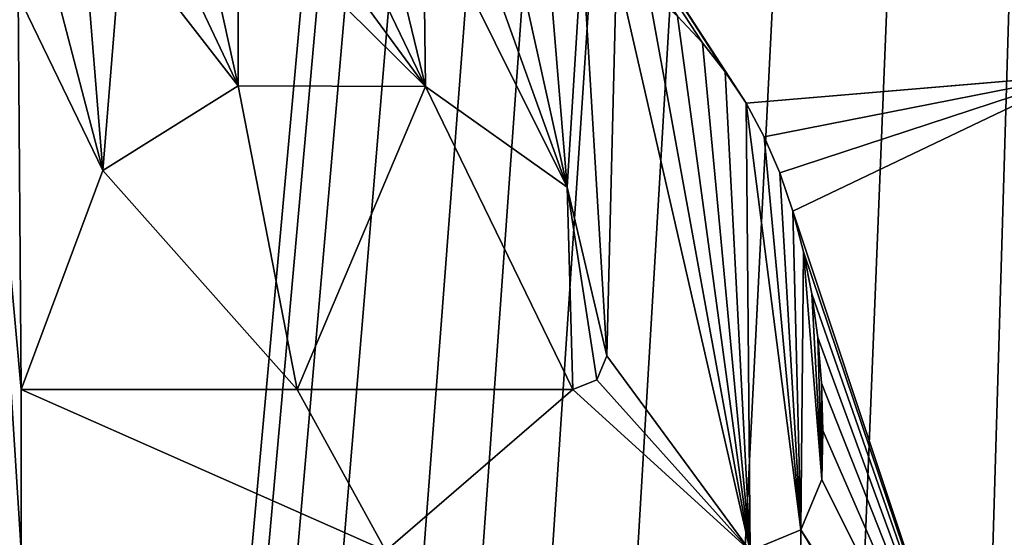
# Model space of a CAD drawing. Units: millimetres. Extents: x -272 to 120, y -152 to 18.
# Drawn here: x -110 to -108, y -16 to -16 of the extents above; entities that cross this region are included whole.
import ezdxf

# ---------------------------------------------------------------- set-up
doc = ezdxf.new("R2010")
doc.units = ezdxf.units.MM
doc.header["$LTSCALE"] = 65.185185
for name, color, linetype in [('155', 7, 'CONTINUOUS'), ('156', 7, 'CONTINUOUS'), ('157', 7, 'CONTINUOUS'), ('158', 7, 'CONTINUOUS'), ('159', 7, 'CONTINUOUS'), ('163', 7, 'CONTINUOUS'), ('230', 7, 'CONTINUOUS'), ('3', 7, 'CONTINUOUS'), ('97', 7, 'CONTINUOUS')]:
    doc.layers.add(name, color=color, linetype=linetype)

msp = doc.modelspace()

# ---------------------------------------------------------------- linework, layer by layer
at = {"layer": '155', "color": 254, "linetype": 'Continuous', "true_color": 0xe6e6e6}
for points in [[(-108.6823, -16.1729, 32.6981), (-108.655, -16.107, 32.6992), (-108.6823, -16.1729, 32.8481), (-108.6823, -16.1729, 32.6981)], [(-108.6823, -16.1729, 32.8481), (-108.655, -16.107, 32.6992), (-108.655, -16.107, 32.8492), (-108.6823, -16.1729, 32.8481)], [(-108.748, -16.2, 32.6965), (-108.6823, -16.1729, 32.6981), (-108.748, -16.2, 32.8465), (-108.748, -16.2, 32.6965)], [(-108.748, -16.2, 32.8465), (-108.6823, -16.1729, 32.6981), (-108.6823, -16.1729, 32.8481), (-108.748, -16.2, 32.8465)]]:
    msp.add_3dface(points, dxfattribs=at)
at = {"layer": '156', "color": 254, "linetype": 'Continuous', "true_color": 0xe6e6e6}
for points in [[(-108.8105, -15.5381, 32.7001), (-108.843, -15.5036, 32.6997), (-108.8105, -15.5381, 32.8502), (-108.8105, -15.5381, 32.7001)], [(-108.8105, -15.5381, 32.8502), (-108.843, -15.5036, 32.6997), (-108.843, -15.5036, 32.8497), (-108.8105, -15.5381, 32.8502)], [(-108.7806, -15.5759, 32.7005), (-108.8105, -15.5381, 32.7001), (-108.7806, -15.5759, 32.8505), (-108.7806, -15.5759, 32.7005)], [(-108.7806, -15.5759, 32.8505), (-108.8105, -15.5381, 32.7001), (-108.8105, -15.5381, 32.8502), (-108.7806, -15.5759, 32.8505)], [(-108.7536, -15.6168, 32.7007), (-108.7806, -15.5759, 32.7005), (-108.7536, -15.6168, 32.8508), (-108.7536, -15.6168, 32.7007)], [(-108.7536, -15.6168, 32.8508), (-108.7806, -15.5759, 32.7005), (-108.7806, -15.5759, 32.8505), (-108.7536, -15.6168, 32.8508)], [(-108.7299, -15.6605, 32.7009), (-108.7536, -15.6168, 32.7007), (-108.7299, -15.6605, 32.851), (-108.7299, -15.6605, 32.7009)], [(-108.7299, -15.6605, 32.851), (-108.7536, -15.6168, 32.7007), (-108.7536, -15.6168, 32.8508), (-108.7299, -15.6605, 32.851)], [(-108.7096, -15.7075, 32.701), (-108.7299, -15.6605, 32.7009), (-108.7096, -15.7075, 32.851), (-108.7096, -15.7075, 32.701)], [(-108.7096, -15.7075, 32.851), (-108.7299, -15.6605, 32.7009), (-108.7299, -15.6605, 32.851), (-108.7096, -15.7075, 32.851)], [(-108.6925, -15.7576, 32.701), (-108.7096, -15.7075, 32.701), (-108.6925, -15.7576, 32.851), (-108.6925, -15.7576, 32.701)], [(-108.6925, -15.7576, 32.851), (-108.7096, -15.7075, 32.701), (-108.7096, -15.7075, 32.851), (-108.6925, -15.7576, 32.851)], [(-108.6786, -15.8103, 32.7009), (-108.6925, -15.7576, 32.701), (-108.6786, -15.8103, 32.8509), (-108.6786, -15.8103, 32.7009)], [(-108.6786, -15.8103, 32.8509), (-108.6925, -15.7576, 32.701), (-108.6925, -15.7576, 32.851), (-108.6786, -15.8103, 32.8509)], [(-108.6677, -15.8652, 32.7007), (-108.6786, -15.8103, 32.7009), (-108.6677, -15.8652, 32.8508), (-108.6677, -15.8652, 32.7007)], [(-108.6677, -15.8652, 32.8508), (-108.6786, -15.8103, 32.7009), (-108.6786, -15.8103, 32.8509), (-108.6677, -15.8652, 32.8508)], [(-108.6599, -15.9222, 32.7005), (-108.6677, -15.8652, 32.7007), (-108.6599, -15.9222, 32.8505), (-108.6599, -15.9222, 32.7005)], [(-108.6599, -15.9222, 32.8505), (-108.6677, -15.8652, 32.7007), (-108.6677, -15.8652, 32.8508), (-108.6599, -15.9222, 32.8505)], [(-108.6552, -15.9815, 32.7001), (-108.6599, -15.9222, 32.7005), (-108.6552, -15.9815, 32.8502), (-108.6552, -15.9815, 32.7001)], [(-108.6552, -15.9815, 32.8502), (-108.6599, -15.9222, 32.7005), (-108.6599, -15.9222, 32.8505), (-108.6552, -15.9815, 32.8502)], [(-108.6535, -16.0431, 32.6997), (-108.6552, -15.9815, 32.7001), (-108.6535, -16.0431, 32.8497), (-108.6535, -16.0431, 32.6997)], [(-108.6535, -16.0431, 32.8497), (-108.6552, -15.9815, 32.7001), (-108.6552, -15.9815, 32.8502), (-108.6535, -16.0431, 32.8497)], [(-108.655, -16.107, 32.6992), (-108.6535, -16.0431, 32.6997), (-108.655, -16.107, 32.8492), (-108.655, -16.107, 32.6992)], [(-108.655, -16.107, 32.8492), (-108.6535, -16.0431, 32.6997), (-108.6535, -16.0431, 32.8497), (-108.655, -16.107, 32.8492)]]:
    msp.add_3dface(points, dxfattribs=at)
at = {"layer": '157', "color": 254, "linetype": 'Continuous', "true_color": 0xe6e6e6}
for points in [[(-109.5915, -15.7044, 32.6821), (-109.415, -15.5944, 32.6867), (-109.5915, -15.7044, 32.8321), (-109.5915, -15.7044, 32.6821)], [(-109.5915, -15.7044, 32.8321), (-109.415, -15.5944, 32.6867), (-109.415, -15.5944, 32.8368), (-109.5915, -15.7044, 32.8321)], [(-109.415, -15.5944, 32.6867), (-109.1711, -15.5949, 32.692), (-109.415, -15.5944, 32.8368), (-109.415, -15.5944, 32.6867)], [(-109.415, -15.5944, 32.8368), (-109.1711, -15.5949, 32.692), (-109.1711, -15.5949, 32.842), (-109.415, -15.5944, 32.8368)], [(-109.1711, -15.5949, 32.692), (-108.9867, -15.7262, 32.6949), (-109.1711, -15.5949, 32.842), (-109.1711, -15.5949, 32.692)], [(-109.1711, -15.5949, 32.842), (-108.9867, -15.7262, 32.6949), (-108.9867, -15.7262, 32.845), (-109.1711, -15.5949, 32.842)], [(-109.698, -15.99, 32.6777), (-109.5915, -15.7044, 32.6821), (-109.698, -15.99, 32.8277), (-109.698, -15.99, 32.6777)], [(-109.698, -15.99, 32.8277), (-109.5915, -15.7044, 32.6821), (-109.5915, -15.7044, 32.8321), (-109.698, -15.99, 32.8277)], [(-108.9867, -15.7262, 32.6949), (-108.935, -15.946, 32.6944), (-108.9867, -15.7262, 32.845), (-108.9867, -15.7262, 32.6949)], [(-108.9867, -15.7262, 32.845), (-108.935, -15.946, 32.6944), (-108.935, -15.946, 32.8444), (-108.9867, -15.7262, 32.845)]]:
    msp.add_3dface(points, dxfattribs=at)
at = {"layer": '158', "color": 254, "linetype": 'Continuous', "true_color": 0xe6e6e6}
for points in [[(-108.935, -15.946, 32.6944), (-108.9479, -15.9771, 32.6939), (-108.935, -15.946, 32.8444), (-108.935, -15.946, 32.6944)], [(-108.935, -15.946, 32.8444), (-108.9479, -15.9771, 32.6939), (-108.9479, -15.9771, 32.8439), (-108.935, -15.946, 32.8444)], [(-108.9479, -15.9771, 32.6939), (-108.979, -15.99, 32.6931), (-108.9479, -15.9771, 32.8439), (-108.9479, -15.9771, 32.6939)], [(-108.9479, -15.9771, 32.8439), (-108.979, -15.99, 32.6931), (-108.979, -15.99, 32.8432), (-108.9479, -15.9771, 32.8439)]]:
    msp.add_3dface(points, dxfattribs=at)
at = {"layer": '159', "color": 254, "linetype": 'Continuous', "true_color": 0xe6e6e6}
for points in [[(-109.3385, -15.99, 32.6854), (-109.698, -15.99, 32.6777), (-109.3385, -15.99, 32.8355), (-109.3385, -15.99, 32.6854)], [(-109.698, -15.99, 32.6777), (-109.698, -15.99, 32.8277), (-109.3385, -15.99, 32.8355), (-109.698, -15.99, 32.6777)], [(-108.979, -15.99, 32.6931), (-109.3385, -15.99, 32.6854), (-108.979, -15.99, 32.8432), (-108.979, -15.99, 32.6931)], [(-108.979, -15.99, 32.8432), (-109.3385, -15.99, 32.6854), (-109.3385, -15.99, 32.8355), (-108.979, -15.99, 32.8432)]]:
    msp.add_3dface(points, dxfattribs=at)
at = {"layer": '163', "color": 254, "linetype": 'Continuous', "true_color": 0xe6e6e6}
for points in [[(-108.1995, -16.0767, 32.7091), (-108.4172, -16.5843, 32.7007), (-108.1995, -16.0767, 32.8592), (-108.1995, -16.0767, 32.7091)], [(-108.1995, -16.0767, 32.8592), (-108.4172, -16.5843, 32.7007), (-108.4172, -16.5843, 32.8507), (-108.1995, -16.0767, 32.8592)]]:
    msp.add_3dface(points, dxfattribs=at)
at = {"layer": '230', "color": 254, "linetype": 'Continuous', "true_color": 0xe6e6e6}
for points in [[(-109.3538, -15.3457, 32.8399), (-109.4145, -15.354, 32.8386), (-109.1711, -15.5949, 32.842), (-109.3538, -15.3457, 32.8399)], [(-109.2922, -15.3427, 32.8413), (-109.3538, -15.3457, 32.8399), (-109.1711, -15.5949, 32.842), (-109.2922, -15.3427, 32.8413)], [(-109.2317, -15.3442, 32.8426), (-109.2922, -15.3427, 32.8413), (-109.1711, -15.5949, 32.842), (-109.2317, -15.3442, 32.8426)], [(-109.1741, -15.3496, 32.8438), (-109.2317, -15.3442, 32.8426), (-109.1711, -15.5949, 32.842), (-109.1741, -15.3496, 32.8438)], [(-109.1185, -15.3591, 32.8449), (-109.1741, -15.3496, 32.8438), (-108.9867, -15.7262, 32.845), (-109.1185, -15.3591, 32.8449)], [(-109.1741, -15.3496, 32.8438), (-109.1711, -15.5949, 32.842), (-108.9867, -15.7262, 32.845), (-109.1741, -15.3496, 32.8438)], [(-109.4145, -15.354, 32.8386), (-109.4654, -15.3653, 32.8374), (-109.415, -15.5944, 32.8368), (-109.4145, -15.354, 32.8386)], [(-109.4145, -15.354, 32.8386), (-109.415, -15.5944, 32.8368), (-109.1711, -15.5949, 32.842), (-109.4145, -15.354, 32.8386)], [(-109.0649, -15.3728, 32.8459), (-109.1185, -15.3591, 32.8449), (-108.9867, -15.7262, 32.845), (-109.0649, -15.3728, 32.8459)], [(-109.4654, -15.3653, 32.8374), (-109.5165, -15.3802, 32.8362), (-109.415, -15.5944, 32.8368), (-109.4654, -15.3653, 32.8374)], [(-109.0142, -15.3907, 32.8469), (-109.0649, -15.3728, 32.8459), (-108.9867, -15.7262, 32.845), (-109.0142, -15.3907, 32.8469)], [(-109.5165, -15.3802, 32.8362), (-109.5666, -15.3987, 32.835), (-109.415, -15.5944, 32.8368), (-109.5165, -15.3802, 32.8362)], [(-108.9669, -15.4128, 32.8477), (-109.0142, -15.3907, 32.8469), (-108.9867, -15.7262, 32.845), (-108.9669, -15.4128, 32.8477)], [(-109.5666, -15.3987, 32.835), (-109.6143, -15.4208, 32.8338), (-109.5915, -15.7044, 32.8321), (-109.5666, -15.3987, 32.835)], [(-109.5666, -15.3987, 32.835), (-109.5915, -15.7044, 32.8321), (-109.415, -15.5944, 32.8368), (-109.5666, -15.3987, 32.835)], [(-108.9669, -15.4128, 32.8477), (-108.9867, -15.7262, 32.845), (-108.935, -15.946, 32.8444), (-108.9669, -15.4128, 32.8477)], [(-108.9225, -15.4392, 32.8485), (-108.9669, -15.4128, 32.8477), (-108.935, -15.946, 32.8444), (-108.9225, -15.4392, 32.8485)], [(-109.6143, -15.4208, 32.8338), (-109.6589, -15.4466, 32.8326), (-109.5915, -15.7044, 32.8321), (-109.6143, -15.4208, 32.8338)], [(-108.748, -16.2, 32.8465), (-108.9225, -15.4392, 32.8485), (-108.935, -15.946, 32.8444), (-108.748, -16.2, 32.8465)], [(-108.748, -16.2, 32.8465), (-108.8812, -15.4695, 32.8492), (-108.9225, -15.4392, 32.8485), (-108.748, -16.2, 32.8465)], [(-109.6589, -15.4466, 32.8326), (-109.7015, -15.4763, 32.8315), (-109.5915, -15.7044, 32.8321), (-109.6589, -15.4466, 32.8326)], [(-109.7015, -15.4763, 32.8315), (-109.7417, -15.5095, 32.8304), (-109.698, -15.99, 32.8277), (-109.7015, -15.4763, 32.8315)], [(-109.7015, -15.4763, 32.8315), (-109.698, -15.99, 32.8277), (-109.5915, -15.7044, 32.8321), (-109.7015, -15.4763, 32.8315)], [(-108.748, -16.2, 32.8465), (-108.843, -15.5036, 32.8497), (-108.8812, -15.4695, 32.8492), (-108.748, -16.2, 32.8465)], [(-108.748, -16.2, 32.8465), (-108.8105, -15.5381, 32.8502), (-108.843, -15.5036, 32.8497), (-108.748, -16.2, 32.8465)], [(-109.698, -16.2, 32.8261), (-109.7417, -15.5095, 32.8304), (-109.7151, -16.8224, 32.8211), (-109.698, -16.2, 32.8261)], [(-109.7417, -15.5095, 32.8304), (-109.698, -16.2, 32.8261), (-109.698, -15.99, 32.8277), (-109.7417, -15.5095, 32.8304)], [(-108.748, -16.2, 32.8465), (-108.7806, -15.5759, 32.8505), (-108.8105, -15.5381, 32.8502), (-108.748, -16.2, 32.8465)], [(-108.748, -16.2, 32.8465), (-108.7536, -15.6168, 32.8508), (-108.7806, -15.5759, 32.8505), (-108.748, -16.2, 32.8465)], [(-108.748, -16.2, 32.8465), (-108.6823, -16.1729, 32.8481), (-108.7536, -15.6168, 32.8508), (-108.748, -16.2, 32.8465)], [(-108.6823, -16.1729, 32.8481), (-108.7299, -15.6605, 32.851), (-108.7536, -15.6168, 32.8508), (-108.6823, -16.1729, 32.8481)], [(-108.6823, -16.1729, 32.8481), (-108.7096, -15.7075, 32.851), (-108.7299, -15.6605, 32.851), (-108.6823, -16.1729, 32.8481)], [(-108.6823, -16.1729, 32.8481), (-108.6925, -15.7576, 32.851), (-108.7096, -15.7075, 32.851), (-108.6823, -16.1729, 32.8481)], [(-108.6823, -16.1729, 32.8481), (-108.6786, -15.8103, 32.8509), (-108.6925, -15.7576, 32.851), (-108.6823, -16.1729, 32.8481)], [(-108.6823, -16.1729, 32.8481), (-108.655, -16.107, 32.8492), (-108.6786, -15.8103, 32.8509), (-108.6823, -16.1729, 32.8481)], [(-108.655, -16.107, 32.8492), (-108.6677, -15.8652, 32.8508), (-108.6786, -15.8103, 32.8509), (-108.655, -16.107, 32.8492)], [(-108.655, -16.107, 32.8492), (-108.6599, -15.9222, 32.8505), (-108.6677, -15.8652, 32.8508), (-108.655, -16.107, 32.8492)], [(-108.655, -16.107, 32.8492), (-108.6552, -15.9815, 32.8502), (-108.6599, -15.9222, 32.8505), (-108.655, -16.107, 32.8492)], [(-108.748, -16.2, 32.8465), (-108.935, -15.946, 32.8444), (-108.9479, -15.9771, 32.8439), (-108.748, -16.2, 32.8465)], [(-108.748, -16.2, 32.8465), (-108.9479, -15.9771, 32.8439), (-108.979, -15.99, 32.8432), (-108.748, -16.2, 32.8465)], [(-109.698, -16.2, 32.8261), (-109.223, -16.2, 32.8364), (-109.698, -15.99, 32.8277), (-109.698, -16.2, 32.8261)], [(-109.698, -15.99, 32.8277), (-109.223, -16.2, 32.8364), (-109.3385, -15.99, 32.8355), (-109.698, -15.99, 32.8277)], [(-109.223, -16.2, 32.8364), (-108.979, -15.99, 32.8432), (-109.3385, -15.99, 32.8355), (-109.223, -16.2, 32.8364)], [(-109.223, -16.2, 32.8364), (-108.748, -16.2, 32.8465), (-108.979, -15.99, 32.8432), (-109.223, -16.2, 32.8364)], [(-108.655, -16.107, 32.8492), (-108.6535, -16.0431, 32.8497), (-108.6552, -15.9815, 32.8502), (-108.655, -16.107, 32.8492)]]:
    msp.add_3dface(points, dxfattribs=at)
at = {"layer": '3', "color": 254, "linetype": 'Continuous', "true_color": 0xe6e6e6}
for points in [[(-118.8832, -52.7014, 4.3458), (-119.6118, -0.5016, 4.8443), (-107.9685, -0.5105, -14.3727), (-118.8832, -52.7014, 4.3458)], [(-117.473, -104.8474, 3.849), (-118.8832, -52.7014, 4.3458), (-107.9685, -0.5105, -14.3727), (-117.473, -104.8474, 3.849)], [(-117.3968, -105.6086, 3.7325), (-117.473, -104.8474, 3.849), (-107.9685, -0.5105, -14.3727), (-117.3968, -105.6086, 3.7325)], [(-117.211, -106.423, 3.3872), (-117.3968, -105.6086, 3.7325), (-107.9685, -0.5105, -14.3727), (-117.211, -106.423, 3.3872)], [(-116.8874, -107.3656, 2.7741), (-117.211, -106.423, 3.3872), (-107.9685, -0.5105, -14.3727), (-116.8874, -107.3656, 2.7741)], [(-116.275, -108.6725, 1.6437), (-116.8874, -107.3656, 2.7741), (-107.9685, -0.5105, -14.3727), (-116.275, -108.6725, 1.6437)], [(-115.7994, -109.4409, 0.8006), (-116.275, -108.6725, 1.6437), (-107.9685, -0.5105, -14.3727), (-115.7994, -109.4409, 0.8006)], [(-115.218, -110.1733, -0.1892), (-115.7994, -109.4409, 0.8006), (-107.9685, -0.5105, -14.3727), (-115.218, -110.1733, -0.1892)], [(-114.4834, -110.8819, -1.377), (-115.218, -110.1733, -0.1892), (-107.9685, -0.5105, -14.3727), (-114.4834, -110.8819, -1.377)], [(-113.5346, -111.5714, -2.8152), (-114.4834, -110.8819, -1.377), (-107.9685, -0.5105, -14.3727), (-113.5346, -111.5714, -2.8152)], [(-112.4542, -112.1737, -4.3336), (-113.5346, -111.5714, -2.8152), (-107.9685, -0.5105, -14.3727), (-112.4542, -112.1737, -4.3336)], [(-111.282, -112.6532, -5.857), (-112.4542, -112.1737, -4.3336), (-107.9685, -0.5105, -14.3727), (-111.282, -112.6532, -5.857)], [(-110.1222, -112.956, -7.2553), (-111.282, -112.6532, -5.857), (-107.9685, -0.5105, -14.3727), (-110.1222, -112.956, -7.2553)], [(-109.0604, -113.0789, -8.4532), (-110.1222, -112.956, -7.2553), (-107.9685, -0.5105, -14.3727), (-109.0604, -113.0789, -8.4532)], [(-99.9717, -113.1234, -16.2201), (-109.0604, -113.0789, -8.4532), (-107.9685, -0.5105, -14.3727), (-99.9717, -113.1234, -16.2201)]]:
    msp.add_3dface(points, dxfattribs=at)
at = {"layer": '97', "color": 254, "linetype": 'Continuous', "true_color": 0xe6e6e6}
for points in [[(-107.1301, -11.6707, 32.7649), (-118.5322, -0.5036, 32.5918), (-107.2782, -15.5214, 32.7328), (-107.1301, -11.6707, 32.7649)], [(-108.7536, -15.6168, 32.7007), (-118.5322, -0.5036, 32.5918), (-108.7806, -15.5759, 32.7005), (-108.7536, -15.6168, 32.7007)], [(-118.5322, -0.5036, 32.5918), (-108.7536, -15.6168, 32.7007), (-108.3218, -15.5804, 32.7102), (-118.5322, -0.5036, 32.5918)], [(-108.7806, -15.5759, 32.7005), (-118.5322, -0.5036, 32.5918), (-108.8105, -15.5381, 32.7001), (-108.7806, -15.5759, 32.7005)], [(-108.8105, -15.5381, 32.7001), (-118.5322, -0.5036, 32.5918), (-108.843, -15.5036, 32.6997), (-108.8105, -15.5381, 32.7001)], [(-107.2782, -15.5214, 32.7328), (-118.5322, -0.5036, 32.5918), (-107.2962, -15.4993, 32.7326), (-107.2782, -15.5214, 32.7328)], [(-108.2878, -15.5066, 32.7115), (-118.5322, -0.5036, 32.5918), (-108.3045, -15.5276, 32.711), (-108.2878, -15.5066, 32.7115)], [(-108.3045, -15.5276, 32.711), (-118.5322, -0.5036, 32.5918), (-108.3161, -15.5507, 32.7106), (-108.3045, -15.5276, 32.711)], [(-108.3161, -15.5507, 32.7106), (-118.5322, -0.5036, 32.5918), (-108.3218, -15.5804, 32.7102), (-108.3161, -15.5507, 32.7106)], [(-110.332, -16.817, 32.6578), (-107.9634, -113.0611, 31.9915), (-110.332, -14.741, 32.6733), (-110.332, -16.817, 32.6578)], [(-110.332, -14.741, 32.6733), (-107.9634, -113.0611, 31.9915), (-109.9856, -16.1921, 32.67), (-110.332, -14.741, 32.6733)], [(-112.043, -16.817, 32.6204), (-107.9634, -113.0611, 31.9915), (-112.043, -14.87, 32.6349), (-112.043, -16.817, 32.6204)], [(-112.043, -14.87, 32.6349), (-107.9634, -113.0611, 31.9915), (-111.6796, -16.1561, 32.6333), (-112.043, -14.87, 32.6349)], [(-108.7536, -15.6168, 32.7007), (-108.7299, -15.6605, 32.7009), (-108.3218, -15.5804, 32.7102), (-108.7536, -15.6168, 32.7007)], [(-108.7299, -15.6605, 32.7009), (-108.7096, -15.7075, 32.701), (-108.3218, -15.5804, 32.7102), (-108.7299, -15.6605, 32.7009)], [(-108.7096, -15.7075, 32.701), (-108.6925, -15.7576, 32.701), (-108.3218, -15.5804, 32.7102), (-108.7096, -15.7075, 32.701)], [(-108.3218, -15.5804, 32.7102), (-108.6925, -15.7576, 32.701), (-108.4172, -16.5843, 32.7007), (-108.3218, -15.5804, 32.7102)], [(-108.3196, -15.6108, 32.7101), (-108.3218, -15.5804, 32.7102), (-108.4172, -16.5843, 32.7007), (-108.3196, -15.6108, 32.7101)], [(-109.415, -15.5944, 32.6867), (-109.5915, -15.7044, 32.6821), (-109.3385, -15.99, 32.6854), (-109.415, -15.5944, 32.6867)], [(-109.1711, -15.5949, 32.692), (-109.415, -15.5944, 32.6867), (-109.3385, -15.99, 32.6854), (-109.1711, -15.5949, 32.692)], [(-108.979, -15.99, 32.6931), (-109.1711, -15.5949, 32.692), (-109.3385, -15.99, 32.6854), (-108.979, -15.99, 32.6931)], [(-108.9867, -15.7262, 32.6949), (-109.1711, -15.5949, 32.692), (-108.979, -15.99, 32.6931), (-108.9867, -15.7262, 32.6949)], [(-108.1995, -16.0767, 32.7091), (-108.3196, -15.6108, 32.7101), (-108.4172, -16.5843, 32.7007), (-108.1995, -16.0767, 32.7091)], [(-109.5915, -15.7044, 32.6821), (-109.698, -15.99, 32.6777), (-109.3385, -15.99, 32.6854), (-109.5915, -15.7044, 32.6821)], [(-108.935, -15.946, 32.6944), (-108.9867, -15.7262, 32.6949), (-108.9479, -15.9771, 32.6939), (-108.935, -15.946, 32.6944)], [(-108.9479, -15.9771, 32.6939), (-108.9867, -15.7262, 32.6949), (-108.979, -15.99, 32.6931), (-108.9479, -15.9771, 32.6939)], [(-108.6925, -15.7576, 32.701), (-108.6786, -15.8103, 32.7009), (-108.4172, -16.5843, 32.7007), (-108.6925, -15.7576, 32.701)], [(-108.6786, -15.8103, 32.7009), (-108.6677, -15.8652, 32.7007), (-108.4172, -16.5843, 32.7007), (-108.6786, -15.8103, 32.7009)], [(-108.6677, -15.8652, 32.7007), (-108.6599, -15.9222, 32.7005), (-108.4172, -16.5843, 32.7007), (-108.6677, -15.8652, 32.7007)], [(-108.6599, -15.9222, 32.7005), (-108.6552, -15.9815, 32.7001), (-108.4172, -16.5843, 32.7007), (-108.6599, -15.9222, 32.7005)], [(-108.6552, -15.9815, 32.7001), (-108.6535, -16.0431, 32.6997), (-108.4172, -16.5843, 32.7007), (-108.6552, -15.9815, 32.7001)], [(-108.6535, -16.0431, 32.6997), (-108.655, -16.107, 32.6992), (-108.4172, -16.5843, 32.7007), (-108.6535, -16.0431, 32.6997)], [(-108.655, -16.107, 32.6992), (-108.6823, -16.1729, 32.6981), (-108.4172, -16.5843, 32.7007), (-108.655, -16.107, 32.6992)], [(-111.6796, -16.1561, 32.6333), (-107.9634, -113.0611, 31.9915), (-111.6034, -16.6039, 32.6317), (-111.6796, -16.1561, 32.6333)], [(-108.748, -16.2, 32.6965), (-108.6878, -16.7142, 32.6939), (-108.6823, -16.1729, 32.6981), (-108.748, -16.2, 32.6965)], [(-108.6878, -16.7142, 32.6939), (-51.4374, -108.9785, 32.8158), (-108.6823, -16.1729, 32.6981), (-108.6878, -16.7142, 32.6939)], [(-108.6823, -16.1729, 32.6981), (-51.4374, -108.9785, 32.8158), (-108.4172, -16.5843, 32.7007), (-108.6823, -16.1729, 32.6981)]]:
    msp.add_3dface(points, dxfattribs=at)

doc.saveas('drawing.dxf')
